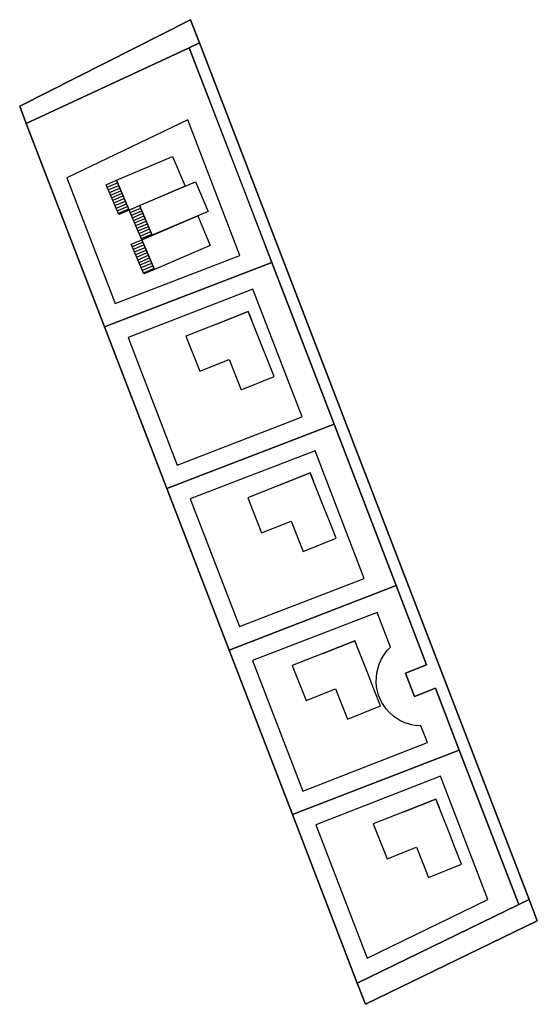
# Model space of a CAD drawing. Units: metres. Extents: x 546176 to 546290, y 6582081 to 6582298.
import ezdxf

# ---------------------------------------------------------------- set-up
doc = ezdxf.new("R2010")
doc.units = ezdxf.units.M
doc.header["$MEASUREMENT"] = 0
for name, color, linetype in [('dp_hoone', 7, 'Continuous'), ('dp_hoonestus', 43, 'Continuous'), ('dp_krunt', 7, 'Continuous'), ('plan_ala', 6, 'Continuous')]:
    doc.layers.add(name, color=color, linetype=linetype)

msp = doc.modelspace()

# ---------------------------------------------------------------- hatches: boundary and pattern name
at = {"layer": 'dp_hoone'}
h = msp.add_hatch(dxfattribs=at)
h.set_pattern_fill('LINE', color=256, scale=5, angle=203.0267)
h.set_pattern_definition([(203.026704688, (6804183.0313, 8674129.1467), (0.24447507456, -0.57520164979), [])])
h.paths.add_polyline_path([(546197.8, 6582255.29), (546195.02, 6582261.82), (546197.32, 6582262.8), (546200.1, 6582256.26)])
h = msp.add_hatch(dxfattribs=at)
h.set_pattern_fill('LINE', color=256, scale=5, angle=203.0267)
h.set_pattern_definition([(203.026704688, (6804188.10935, 8674123.5903), (0.24447507456, -0.57520164979), [])])
h.paths.add_polyline_path([(546202.87, 6582249.73), (546200.1, 6582256.26), (546202.4, 6582257.24), (546205.18, 6582250.71)])
h = msp.add_hatch(dxfattribs=at)
h.set_pattern_fill('LINE', color=256, scale=5, angle=203.0267)
h.set_pattern_definition([(203.026704688, (6804188.5858, 8674116.0781), (0.24447507456, -0.57520164979), [])])
h.paths.add_polyline_path([(546203.35, 6582242.22), (546200.57, 6582248.75), (546202.87, 6582249.73), (546205.65, 6582243.2)])

# ---------------------------------------------------------------- linework, layer by layer
for points in [[(546200.1, 6582256.26), (546197.32, 6582262.8), (546209.65, 6582268.04), (546212.43, 6582261.51), (546200.1, 6582256.26)], [(546205.18, 6582250.71), (546202.4, 6582257.24), (546214.73, 6582262.48), (546217.51, 6582255.95), (546205.18, 6582250.71)], [(546205.65, 6582243.2), (546202.87, 6582249.73), (546215.21, 6582254.97), (546217.98, 6582248.44), (546205.65, 6582243.2)]]:
    msp.add_lwpolyline(points, dxfattribs=at)
for points in [[(546197.8, 6582255.29), (546195.02, 6582261.82), (546197.32, 6582262.8), (546200.1, 6582256.26)], [(546202.87, 6582249.73), (546200.1, 6582256.26), (546202.4, 6582257.24), (546205.18, 6582250.71)], [(546203.35, 6582242.22), (546200.57, 6582248.75), (546202.87, 6582249.73), (546205.65, 6582243.2)]]:
    msp.add_lwpolyline(points, close=True, dxfattribs=at)
at = {"layer": 'dp_hoone', "color": 0, "linetype": 'Continuous', "lineweight": -3, "flags": 128}
for points in [[(546219.33, 6582231.17), (546212.57, 6582228.48), (546215.64, 6582220.77), (546222.14, 6582223.36), (546224.78, 6582216.71), (546232.05, 6582219.6), (546230.57, 6582223.32), (546230.57, 6582223.32), (546229.28, 6582226.57), (546229.28, 6582226.57), (546229.28, 6582226.57), (546229.28, 6582226.57), (546226.34, 6582233.96), (546219.33, 6582231.17), (546226.34, 6582233.96), (546227.07, 6582232.12), (546227.07, 6582232.12), (546227.07, 6582232.12)], [(546232.98, 6582195.6), (546226.22, 6582192.91), (546229.28, 6582185.2), (546235.79, 6582187.78), (546238.43, 6582181.13), (546245.7, 6582184.02), (546244.22, 6582187.75), (546244.22, 6582187.75), (546242.93, 6582191), (546242.93, 6582191), (546242.93, 6582191), (546242.93, 6582191), (546239.99, 6582198.38), (546232.98, 6582195.6), (546239.99, 6582198.38), (546240.72, 6582196.55), (546240.72, 6582196.55), (546240.72, 6582196.55)], [(546242.77, 6582158.67), (546236.01, 6582155.99), (546239.07, 6582148.27), (546245.58, 6582150.86), (546248.22, 6582144.21), (546255.49, 6582147.1), (546254.01, 6582150.82), (546254.01, 6582150.82), (546252.72, 6582154.08), (546252.72, 6582154.08), (546252.72, 6582154.08), (546252.72, 6582154.08), (546249.78, 6582161.46), (546242.77, 6582158.67), (546249.78, 6582161.46), (546250.51, 6582159.63), (546250.51, 6582159.63), (546250.51, 6582159.63)], [(546260.62, 6582123.83), (546253.86, 6582121.15), (546256.92, 6582113.43), (546263.43, 6582116.02), (546266.07, 6582109.37), (546273.34, 6582112.26), (546271.86, 6582115.98), (546271.86, 6582115.98), (546270.57, 6582119.24), (546270.57, 6582119.24), (546270.57, 6582119.24), (546270.57, 6582119.24), (546267.63, 6582126.62), (546260.62, 6582123.83), (546267.63, 6582126.62), (546268.36, 6582124.79), (546268.36, 6582124.79), (546268.36, 6582124.79)]]:
    msp.add_lwpolyline(points, dxfattribs=at)
at = {"layer": 'dp_hoonestus'}
for points in [[(546212.99, 6582276.08), (546186.35, 6582263.34), (546196.99, 6582235.69), (546224.5, 6582246.28)], [(546227.38, 6582238.82), (546199.87, 6582228.22), (546210.69, 6582200.13), (546238.2, 6582210.73)], [(546241.07, 6582203.26), (546213.57, 6582192.67), (546224.41, 6582164.59), (546251.89, 6582175.17)], [(546254.64, 6582154.42), (546255.17, 6582156.33), (546255.67, 6582157.44), (546256.17, 6582158.26), (546256.95, 6582159.29), (546257.7, 6582160.07), (546254.74, 6582167.71), (546227.28, 6582157.13), (546238.35, 6582128.38), (546265.79, 6582139.09), (546264.37, 6582142.73), (546263.14, 6582142.82), (546262.29, 6582142.97), (546261.63, 6582143.15), (546260.85, 6582143.42), (546259.75, 6582143.93), (546258.44, 6582144.77), (546257.38, 6582145.71), (546256.7, 6582146.46), (546255.76, 6582147.87), (546255.03, 6582149.51), (546254.6, 6582151.28), (546254.5, 6582152.4)], [(546268.66, 6582131.62), (546241.23, 6582120.91), (546252.52, 6582091.61), (546279.11, 6582104.48)]]:
    msp.add_lwpolyline(points, close=True, dxfattribs=at)
at = {"layer": 'dp_krunt'}
for points in [[(546213.33, 6582291.99), (546215.61, 6582293.04), (546213.64, 6582298.15), (546175.98, 6582279.09), (546177.43, 6582275.33)], [(546215.61, 6582293.04), (546213.33, 6582291.99), (546231.54, 6582244.71), (546245.23, 6582209.16), (546258.92, 6582173.6), (546265.64, 6582156.14), (546260.98, 6582154.34), (546262.95, 6582149.21), (546267.58, 6582150.99), (546272.83, 6582137.38), (546285.95, 6582103.4), (546288.21, 6582104.49)], [(546213.33, 6582291.99), (546177.43, 6582275.33), (546194.7, 6582230.52), (546231.54, 6582244.71), (546226.29, 6582258.33), (546224.32, 6582263.47)], [(546231.54, 6582244.71), (546194.7, 6582230.52), (546208.4, 6582194.96), (546245.23, 6582209.16)], [(546245.23, 6582209.16), (546208.4, 6582194.96), (546222.1, 6582159.41), (546258.92, 6582173.6)], [(546267.58, 6582150.99), (546262.95, 6582149.21), (546260.98, 6582154.34), (546265.64, 6582156.14), (546258.92, 6582173.6), (546222.1, 6582159.41), (546236.06, 6582123.21), (546272.83, 6582137.38)], [(546272.83, 6582137.38), (546236.06, 6582123.21), (546250.36, 6582086.11), (546285.95, 6582103.4)], [(546290.02, 6582099.8), (546288.21, 6582104.49), (546285.95, 6582103.4), (546250.36, 6582086.11), (546252.16, 6582081.44)]]:
    msp.add_lwpolyline(points, close=True, dxfattribs=at)
at = {"layer": 'plan_ala'}
msp.add_lwpolyline([(546175.98, 6582279.09), (546213.64, 6582298.15), (546213.64, 6582298.15), (546215.61, 6582293.04), (546288.21, 6582104.49), (546290.02, 6582099.8), (546252.16, 6582081.44), (546250.36, 6582086.11), (546236.06, 6582123.21), (546222.1, 6582159.41), (546208.4, 6582194.96), (546194.7, 6582230.52), (546177.43, 6582275.33), (546175.98, 6582279.09), (546175.98, 6582279.09)], dxfattribs=at)

doc.saveas('drawing.dxf')
